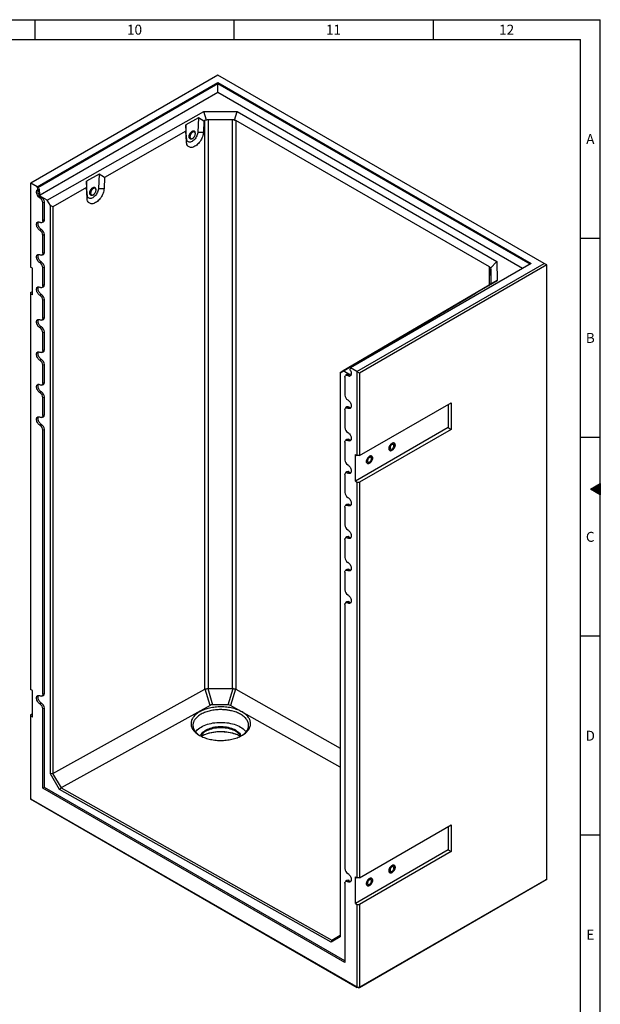
# Model space of a CAD drawing. Units: millimetres. Extents: x 150 to 5902, y 50 to 4150.
# Drawn here: x 4431 to 5890, y 1675 to 4150 of the extents above; entities that cross this region are included whole.
import ezdxf

# ---------------------------------------------------------------- set-up
doc = ezdxf.new("R2010")
doc.units = ezdxf.units.MM
doc.header["$LTSCALE"] = 10
doc.layers.get('0').update_dxf_attribs({"color": 1})
doc.layers.add('376132', color=7, linetype='Continuous')
doc.styles.add('SLDTEXTSTYLE1', font='TXT', dxfattribs={"width": 0.605})

# ---------------------------------------------------------------- blocks, each defined once
blk = doc.blocks.new('1057863-M_005_ISO_view')
for p, q in [((-409.8, 236.6), (-880, -34.9)), ((409.8, -236.6), (-409.8, 236.6)), ((-864.1, -44.1), (-410.1, 218)), ((-410.1, 214.6), (-862.6, -46.6)), ((-410.1, 218), (377.6, -236.8)), ((-410.1, 214.6), (-410.1, 218)), ((374.7, -238.5), (-410.1, 214.6)), ((-410.1, 192.7), (-410.1, 214.6)), ((-410.1, 192.7), (-862, -68.2)), ((355.7, -249.4), (-410.1, 192.7)), ((-838.5, -77.6), (-445.3, 145.4)), ((-458.8, 129.6), (-490.6, 111.6)), ((-458.8, 129.6), (-460.5, 93.6)), ((-445.1, 121.2), (-458.8, 129.6)), ((-445.3, 145.4), (-361.9, 145.2)), ((-438.8, 123.3), (-445.3, 145.4)), ((-373.1, 124.4), (-434.2, 124.5)), ((-434.2, 124.5), (-434.2, -1305.3)), ((-373.1, -1305.5), (-373.1, 124.4)), ((-368.5, 123.1), (-361.9, 145.2)), ((-361.9, 145.2), (291.2, -231.8)), ((-490.6, 111.6), (-490.3, 95.5)), ((-488.9, 77.4), (-490.6, 111.6)), ((-445.1, 121.2), (-446.3, 93.1)), ((-442.7, 122.5), (-445.1, 121.2)), ((-442.7, -1307.1), (-442.7, 122.5)), ((272.7, -245.6), (-364.7, 122.3)), ((-364.7, 122.3), (-364.7, -1307.3)), ((-490.3, 95.5), (-694.7, -20.4)), ((-489.1, 68.8), (-490.3, 95.5)), ((-488.9, 77.4), (-489.1, 68.8)), ((-480.8, 81.7), (-480.8, 81.3)), ((-479.8, 77.7), (-478.7, 77.1)), ((-468.6, 94.3), (-469.6, 95)), ((-460.5, 93.6), (-446.3, 93.1)), ((-708.5, -12), (-740.2, -30)), ((-708.5, -12), (-710.1, -48.1)), ((-694.7, -20.4), (-708.5, -12)), ((-694.7, -20.4), (-696, -48.6)), ((-880, -34.9), (-880.7, -35.3)), ((-880.7, -35.3), (-880.7, -246)), ((-864.1, -44.1), (-880, -34.9)), ((-862.6, -46.6), (-864.1, -44.1)), ((-862.5, -50.9), (-862.6, -46.6)), ((-858.9, -49.3), (-858.5, -64.8)), ((-740, -46.1), (-825, -94.4)), ((-740.2, -30), (-740, -46.1)), ((-738.6, -64.2), (-740.2, -30)), ((-738.7, -72.8), (-740, -46.1)), ((-718.2, -47.3), (-719.3, -46.7)), ((-710.1, -48.1), (-696, -48.6)), ((-862, -68.2), (-862, -67.3)), ((-862, -68.2), (-860.8, -68.8)), ((-853.3, -69.8), (-856.8, -72.2)), ((-838.5, -77.6), (-856.6, -67.2)), ((-738.6, -64.2), (-738.7, -72.8)), ((-730.4, -60), (-730.4, -60.3)), ((-729.4, -63.9), (-728.4, -64.5)), ((-845.9, -82.6), (-849.8, -84.5)), ((-849.8, -129.4), (-849.8, -84.5)), ((-845.9, -127.5), (-845.9, -82.6)), ((-830.7, -91.1), (-838.5, -77.6)), ((-830.7, -1520), (-830.7, -91.1)), ((-825, -94.4), (-830.7, -91.1)), ((-825, -94.4), (-825, -1518.7)), ((-852.2, -134.1), (-848.4, -132.5)), ((-845.9, -127.5), (-849.8, -129.4)), ((-853.3, -151.5), (-856.8, -153.9)), ((-845.9, -164.3), (-849.8, -166.1)), ((-849.8, -211), (-849.8, -166.1)), ((-845.9, -209.2), (-845.9, -164.3)), ((-852.2, -215.8), (-848.4, -214.1)), ((-845.9, -209.2), (-849.8, -211)), ((-876.1, -248.6), (-880.7, -246)), ((-853.3, -233.1), (-856.8, -235.5)), ((-845.9, -245.9), (-849.8, -247.8)), ((-845.9, -290.8), (-845.9, -245.9)), ((377.6, -236.8), (-76.4, -498.8)), ((-60.5, -508), (409.8, -236.6)), ((416.8, -240.6), (-54.1, -512.5)), ((272.7, -290.9), (272.7, -245.6)), ((275.3, -248.6), (291.2, -231.8)), ((291.2, -231.8), (291.6, -279.9)), ((416.8, -240.6), (409.8, -236.6)), ((416.8, -1784.7), (416.8, -240.6)), ((-876.1, -315.6), (-876.1, -248.6)), ((-849.8, -292.7), (-849.8, -247.8)), ((276.5, -285.8), (276.2, -250.5)), ((276.2, -250.5), (276.2, -287.5)), ((-852.2, -297.4), (-848.4, -295.8)), ((-845.9, -290.8), (-849.8, -292.7)), ((291.6, -279.9), (-94.9, -506.9)), ((240, -310.1), (271.2, -291.8)), ((270.7, -292), (273.1, -290.7)), ((271.2, -291.8), (270.7, -292)), ((270.7, -292), (270.7, -292.1)), ((275.6, -289.2), (291.6, -279.9)), ((-880.7, -309.7), (-876.1, -307)), ((-880.7, -309.7), (-880.7, -312.9)), ((-880.7, -312.9), (-880.7, -1307.5)), ((-876.1, -315.6), (-880.7, -312.9)), ((-853.3, -314.8), (-856.8, -317.2)), ((25.4, -436.2), (226.3, -318.2)), ((226.3, -318.2), (240, -310.1)), ((-845.9, -327.6), (-849.8, -329.4)), ((-849.8, -374.4), (-849.8, -329.4)), ((-845.9, -372.5), (-845.9, -327.6)), ((-852.2, -379.1), (-848.4, -377.4)), ((-845.9, -372.5), (-849.8, -374.4)), ((-853.3, -396.5), (-856.8, -398.9)), ((-845.9, -409.2), (-849.8, -411.1)), ((-849.8, -456), (-849.8, -411.1)), ((-845.9, -454.1), (-845.9, -409.2)), ((-5.3, -454.3), (25.9, -435.9)), ((25.9, -435.9), (25.4, -436.2)), ((25.4, -436.2), (25.4, -436.2)), ((-852.2, -460.7), (-848.4, -459.1)), ((-845.9, -454.1), (-849.8, -456)), ((-102.7, -511.4), (-19.1, -462.3)), ((-19.1, -462.3), (-5.3, -454.3)), ((-853.3, -478.1), (-856.8, -480.5)), ((-845.9, -490.9), (-849.8, -492.8)), ((-849.8, -537.7), (-849.8, -492.8)), ((-845.9, -535.8), (-845.9, -490.9)), ((-94.9, -506.9), (-102.7, -511.4)), ((-102.7, -511.4), (-102.7, -1929.6)), ((-102.7, -511.4), (-102.7, -511.4)), ((-76.8, -517.3), (-94.9, -506.9)), ((-85.6, -515.9), (-88.9, -518.3)), ((-80.1, -516.2), (-83.6, -518.6)), ((-78.4, -519.7), (-78.5, -520.5)), ((-76.4, -518.2), (-78.4, -519.7)), ((-77.8, -499.7), (-78, -503.8)), ((-76.4, -498.8), (-77.8, -499.7)), ((-60.5, -508), (-76.4, -498.8)), ((-74.8, -514.4), (-74.8, -513.3)), ((-59.8, -509.2), (-60.5, -508)), ((-54.1, -512.5), (-59.8, -509.2)), ((-59.8, -719.9), (-59.8, -509.2)), ((-54.1, -512.5), (-54.1, -719.9)), ((-852.2, -542.4), (-848.4, -540.7)), ((-845.9, -535.8), (-849.8, -537.7)), ((-90.7, -522.7), (-90.7, -567.6)), ((-79.6, -519.8), (-78.5, -520.5)), ((-853.3, -559.8), (-856.8, -562.2)), ((-845.9, -572.5), (-849.8, -574.4)), ((-849.8, -619.3), (-849.8, -574.4)), ((-845.9, -617.5), (-845.9, -572.5)), ((-54.1, -719.9), (176.4, -586.8)), ((169, -591.1), (169, -649.5)), ((176.4, -586.8), (176.4, -653.8)), ((-845.9, -617.5), (-849.8, -619.3)), ((-90.7, -604.3), (-90.7, -649.3)), ((-85.6, -597.5), (-88.9, -600)), ((-80.1, -597.9), (-83.6, -600.3)), ((-853.3, -641.4), (-856.8, -643.8)), ((-852.2, -624.1), (-848.4, -622.4)), ((-845.9, -654.2), (-849.8, -656.1)), ((-849.8, -1319.9), (-849.8, -656.1)), ((-845.9, -1318), (-845.9, -654.2)), ((169, -649.5), (-64.3, -784.2)), ((176.4, -653.8), (-54.1, -786.9)), ((169, -649.5), (176.4, -653.8)), ((-90.7, -686), (-90.7, -730.9)), ((-85.6, -679.2), (-88.9, -681.6)), ((-80.1, -679.5), (-83.6, -681.9)), ((-64.3, -717.2), (-59.8, -719.9)), ((-64.3, -784.2), (-64.3, -717.2)), ((-54.1, -719.9), (-59.8, -719.9)), ((-85.6, -760.9), (-88.9, -763.3)), ((-80.1, -761.2), (-83.6, -763.6)), ((-90.7, -767.7), (-90.7, -812.6)), ((-64.3, -784.2), (-59.8, -786.9)), ((-59.8, -1781.4), (-59.8, -786.9)), ((-59.8, -786.9), (-54.1, -786.9)), ((-54.1, -786.9), (-54.1, -1781.4)), ((-90.7, -849.3), (-90.7, -894.2)), ((-85.6, -842.5), (-88.9, -844.9)), ((-80.1, -842.8), (-83.6, -845.2)), ((-90.7, -931), (-90.7, -975.9)), ((-85.6, -924.2), (-88.9, -926.6)), ((-80.1, -924.5), (-83.6, -926.9)), ((-90.7, -1012.6), (-90.7, -1057.5)), ((-85.6, -1005.8), (-88.9, -1008.2)), ((-80.1, -1006.1), (-83.6, -1008.5)), ((-85.6, -1087.5), (-88.9, -1089.9)), ((-80.1, -1087.8), (-83.6, -1090.2)), ((-90.7, -1094.3), (-90.7, -1758.1)), ((-876.1, -1310.1), (-880.7, -1307.5)), ((-876.1, -1377.1), (-876.1, -1310.1)), ((-825, -1518.7), (-442.7, -1307.1)), ((-429.4, -1347.7), (-441.5, -1306.6)), ((-435.4, -1305.4), (-423.4, -1346.3)), ((-434.2, -1305.3), (-373.1, -1305.5)), ((-384.1, -1346.4), (-371.9, -1305.6)), ((-365.9, -1306.8), (-378.2, -1347.8)), ((-364.7, -1307.3), (-102.7, -1454.9)), ((-852.2, -1324.6), (-848.4, -1323)), ((-845.9, -1318), (-849.8, -1319.9)), ((-853.3, -1342), (-856.8, -1344.4)), ((-845.9, -1354.8), (-849.8, -1356.7)), ((-849.8, -1556.2), (-849.8, -1356.7)), ((-845.9, -1554), (-845.9, -1354.8)), ((-429.4, -1347.7), (-803.8, -1554.9)), ((-384.1, -1346.4), (-423.4, -1346.3)), ((-102.7, -1503), (-378.2, -1347.8)), ((-880.7, -1371.2), (-876.1, -1368.5)), ((-880.7, -1371.2), (-880.7, -1374.4)), ((-880.7, -1374.4), (-880.7, -1582.7)), ((-876.1, -1377.1), (-880.7, -1374.4)), ((-825.1, -1518.7), (-830.7, -1520)), ((-807.8, -1559.1), (-830.7, -1520)), ((-825, -1518.7), (-825.1, -1518.7)), ((-825.1, -1518.7), (-803.8, -1554.9)), ((-845.9, -1554), (-849.8, -1556.2)), ((-90.7, -1994.4), (-849.8, -1556.2)), ((-90.7, -1990), (-845.9, -1554)), ((-803.9, -1554.9), (-807.8, -1559.1)), ((-125.5, -1943.4), (-807.8, -1559.1)), ((-803.9, -1554.9), (-123.9, -1937.9)), ((-803.8, -1554.9), (-803.9, -1554.9)), ((-880.7, -1582.7), (-59.8, -2056.6)), ((-877.9, -1584.3), (-880.7, -1582.7)), ((-56.9, -2058.2), (-877.9, -1584.3)), ((-54.1, -1781.4), (176.4, -1648.3)), ((169, -1652.6), (169, -1711)), ((176.4, -1648.3), (176.4, -1715.3)), ((169, -1711), (-64.3, -1845.7)), ((176.4, -1715.3), (-54.1, -1848.4)), ((169, -1711), (176.4, -1715.3)), ((-64.3, -1778.8), (-59.8, -1781.4)), ((-64.3, -1845.7), (-64.3, -1778.8)), ((-54.1, -1781.4), (-59.8, -1781.4)), ((-90.7, -1794.9), (-90.7, -1994.4)), ((-85.6, -1788.1), (-88.9, -1790.5)), ((-80.1, -1788.4), (-83.6, -1790.8)), ((414, -1786.3), (-56.9, -2058.2)), ((-54.1, -2056.6), (416.8, -1784.7)), ((416.8, -1784.7), (414, -1786.3)), ((-64.3, -1845.7), (-59.8, -1848.4)), ((-59.8, -2056.6), (-59.8, -1848.4)), ((-59.8, -1848.4), (-54.1, -1848.4)), ((-54.1, -1848.4), (-54.1, -2056.6)), ((-102.7, -1929.6), (-125.5, -1943.4)), ((-123.9, -1937.9), (-102.7, -1925)), ((-123.9, -1937.9), (-125.5, -1943.4)), ((-123.9, -1937.9), (-123.9, -1937.9)), ((-54.1, -2056.6), (-59.8, -2056.6)), ((-56.9, -2058.2), (-59.8, -2056.6)), ((-56.9, -2058.2), (-54.1, -2056.6))]:
    blk.add_line(p, q)
at = {"flags": 128}
for points in [[(-446.3, 93.1), (-446.6, 90.3), (-447.1, 87.4), (-447.8, 84.5), (-448.8, 81.5), (-450, 78.5), (-451.4, 75.6), (-453, 72.8), (-454.7, 70.1), (-456.7, 67.5), (-458.7, 65.1), (-460.9, 62.9), (-463.1, 60.9), (-465.4, 59.2), (-467.7, 57.7), (-470, 56.5), (-472.3, 55.7), (-474.5, 55.1), (-476.7, 54.9), (-478.7, 55), (-480.7, 55.4), (-482.4, 56.1), (-484, 57.1), (-485.4, 58.4), (-486.6, 60), (-487.6, 61.9), (-488.3, 64), (-488.8, 66.3), (-489.1, 68.8)], [(-460.5, 93.6), (-460.7, 91.2), (-461.2, 88.7), (-462, 86.2), (-463, 83.7), (-464.2, 81.2), (-465.6, 78.9), (-467.2, 76.7), (-469, 74.6), (-470.8, 72.8), (-472.7, 71.3), (-474.7, 70), (-476.7, 69), (-478.6, 68.4), (-480.4, 68.1), (-482.2, 68.2), (-483.8, 68.6), (-485.2, 69.3), (-486.4, 70.4), (-487.4, 71.8), (-488.2, 73.4), (-488.7, 75.3), (-488.9, 77.4)], [(-477.4, 76.6), (-478.1, 76.6), (-479.3, 76.7), (-480.3, 77.2), (-481.2, 78), (-481.8, 79.1), (-482.2, 80.5), (-482.3, 82), (-482.2, 83.7), (-481.8, 85.4), (-481.2, 87.2), (-480.3, 89), (-479.3, 90.7), (-478.1, 92.2), (-476.8, 93.5), (-475.4, 94.6), (-474, 95.4), (-472.6, 95.9), (-471.3, 96.1), (-470.1, 95.9), (-469.1, 95.4), (-468.2, 94.6), (-467.6, 93.5), (-467.5, 93.4)], [(-467.5, 93.4), (-467.6, 93.5), (-468.2, 94.6), (-469.1, 95.4), (-470.1, 95.9), (-471.3, 96.1), (-472.6, 95.9), (-474, 95.4), (-475.4, 94.6), (-476.8, 93.5), (-478.1, 92.2), (-479.3, 90.7), (-480.3, 89), (-481.2, 87.2), (-481.8, 85.4), (-482.2, 83.7), (-482.3, 82)], [(-482.3, 82), (-482.2, 80.5), (-481.8, 79.1), (-481.2, 78), (-480.3, 77.2), (-479.3, 76.7), (-478.1, 76.6), (-477.4, 76.6)], [(-469.6, 95), (-470, 95.2), (-471.1, 95.4), (-472.4, 95.4), (-473.7, 95), (-475, 94.3), (-476.4, 93.3), (-477.7, 92.1), (-478.8, 90.6), (-479.9, 89), (-480.7, 87.3), (-481.3, 85.6), (-481.7, 83.9), (-481.8, 82.3)], [(-480.8, 81.3), (-480.7, 80.2), (-480.3, 78.9), (-479.7, 77.9), (-478.8, 77.1), (-477.8, 76.7), (-476.6, 76.6), (-475.3, 76.8), (-474, 77.4), (-472.6, 78.2), (-471.3, 79.3), (-470.1, 80.7), (-469, 82.2), (-468, 83.8), (-467.3, 85.6), (-466.8, 87.3), (-466.6, 89), (-466.6, 90.5), (-466.8, 91.9), (-467.3, 93.1), (-468, 93.9), (-469, 94.5), (-470.1, 94.8), (-471.3, 94.8), (-472.6, 94.4), (-473.6, 93.9)], [(-480, 82.9), (-480.1, 81.7), (-479.9, 80.2), (-479.6, 79), (-478.9, 78), (-478.1, 77.3), (-477.1, 76.9), (-475.9, 76.9), (-474.6, 77.1), (-473.3, 77.7), (-472, 78.6), (-470.7, 79.8), (-469.5, 81.2), (-468.5, 82.7), (-467.7, 84.4), (-467, 86.1), (-466.7, 87.8), (-466.5, 89.4), (-466.7, 90.8), (-467, 92), (-467.7, 93), (-468.5, 93.7), (-469.5, 94.1), (-470.7, 94.1), (-471.6, 94)], [(-471.6, 94), (-472, 93.9), (-473.3, 93.3), (-474.6, 92.4), (-475.9, 91.2), (-477.1, 89.8), (-478.1, 88.3), (-478.9, 86.6), (-479.6, 84.9), (-479.9, 83.2), (-480, 82.9)], [(-858.5, -64.8), (-859.6, -63), (-860.5, -61.1), (-861.2, -59.2), (-861.6, -57.2), (-861.8, -55.4), (-861.7, -53.7), (-861.4, -52.2), (-860.8, -51), (-860, -50), (-858.9, -49.3)], [(-696, -48.6), (-696.2, -51.3), (-696.7, -54.2), (-697.4, -57.2), (-698.4, -60.1), (-699.6, -63.1), (-701, -66), (-702.6, -68.8), (-704.4, -71.5), (-706.3, -74.1), (-708.3, -76.5), (-710.5, -78.7), (-712.7, -80.7), (-715, -82.4), (-717.3, -83.9), (-719.6, -85.1), (-721.9, -85.9), (-724.2, -86.5), (-726.3, -86.7), (-728.4, -86.7), (-730.3, -86.2), (-732.1, -85.5), (-733.7, -84.5), (-735.1, -83.2), (-736.2, -81.6), (-737.2, -79.7), (-738, -77.6), (-738.5, -75.3), (-738.7, -72.8)], [(-710.1, -48.1), (-710.3, -50.4), (-710.8, -52.9), (-711.6, -55.4), (-712.6, -57.9), (-713.8, -60.4), (-715.3, -62.7), (-716.9, -64.9), (-718.6, -67), (-720.5, -68.8), (-722.4, -70.4), (-724.3, -71.6), (-726.3, -72.6), (-728.2, -73.2), (-730.1, -73.5), (-731.8, -73.4), (-733.4, -73), (-734.8, -72.3), (-736.1, -71.2), (-737.1, -69.9), (-737.8, -68.2), (-738.3, -66.3), (-738.6, -64.2)], [(-727, -65), (-727.7, -65), (-728.9, -64.9), (-730, -64.4), (-730.8, -63.6), (-731.5, -62.5), (-731.8, -61.2), (-732, -59.6), (-731.8, -57.9), (-731.5, -56.2), (-730.8, -54.4), (-730, -52.6), (-728.9, -50.9), (-727.7, -49.4), (-726.4, -48.1), (-725, -47), (-723.6, -46.2), (-722.3, -45.7), (-720.9, -45.5), (-719.7, -45.7), (-718.7, -46.2), (-717.9, -47), (-717.2, -48.1), (-717.2, -48.3)], [(-724.3, -46.6), (-725.7, -47.5), (-727.1, -48.7), (-728.4, -50.1), (-729.5, -51.7), (-730.4, -53.5), (-731.2, -55.3), (-731.7, -57.1), (-731.9, -58.8), (-731.9, -60.4), (-731.7, -61.8), (-731.2, -63.1), (-730.4, -64), (-729.5, -64.7), (-728.4, -65), (-727.1, -65), (-727, -65)], [(-719.3, -46.7), (-719.7, -46.5), (-720.8, -46.2), (-722, -46.2), (-723.3, -46.6), (-724.7, -47.3), (-726, -48.3), (-727.3, -49.5), (-728.5, -51), (-729.5, -52.6), (-730.3, -54.3), (-731, -56), (-731.3, -57.7), (-731.5, -59.3)], [(-730.4, -60.3), (-730.3, -61.4), (-729.9, -62.7), (-729.3, -63.7), (-728.5, -64.5), (-727.4, -64.9), (-726.3, -65), (-725, -64.8), (-723.6, -64.3), (-722.3, -63.4), (-721, -62.3), (-719.7, -61), (-718.6, -59.4), (-717.7, -57.8), (-716.9, -56.1), (-716.4, -54.3), (-716.2, -52.7), (-716.2, -51.1), (-716.4, -49.7), (-716.9, -48.6), (-717.7, -47.7), (-718.6, -47.1), (-719.7, -46.8), (-721, -46.9), (-722.3, -47.2), (-723.2, -47.7)], [(-729.6, -58.7), (-729.7, -60), (-729.6, -61.4), (-729.2, -62.6), (-728.6, -63.6), (-727.7, -64.3), (-726.7, -64.7), (-725.5, -64.8), (-724.3, -64.5), (-722.9, -63.9), (-721.6, -63), (-720.3, -61.8), (-719.2, -60.4), (-718.1, -58.9), (-717.3, -57.2), (-716.7, -55.5), (-716.3, -53.9), (-716.2, -52.3), (-716.3, -50.8), (-716.7, -49.6), (-717.3, -48.6), (-718.1, -47.9), (-719.2, -47.5), (-720.3, -47.5), (-721.2, -47.6)], [(-721.2, -47.6), (-721.6, -47.8), (-722.9, -48.4), (-724.3, -49.3), (-725.5, -50.4), (-726.7, -51.8), (-727.7, -53.3), (-728.6, -55), (-729.2, -56.7), (-729.6, -58.4), (-729.6, -58.7)], [(-717.2, -48.3), (-717.5, -47.5), (-718.2, -46.6), (-719.2, -45.9), (-720.3, -45.6), (-721.6, -45.6), (-722.9, -45.9), (-724.3, -46.6)], [(-862, -67.3), (-863.2, -65.4), (-864.2, -63.4), (-865, -61.3), (-865.5, -59.2), (-865.7, -57.3), (-865.6, -55.5), (-865.2, -53.9), (-864.5, -52.6), (-863.6, -51.6), (-862.5, -50.9)], [(-856.8, -153.9), (-858.4, -152.8), (-859.9, -151.5), (-861.3, -150), (-862.5, -148.2), (-863.6, -146.3), (-864.5, -144.4), (-865.1, -142.4), (-865.5, -140.4), (-865.7, -138.6), (-865.5, -136.9), (-865.1, -135.4), (-864.5, -134.2), (-863.6, -133.2), (-862.5, -132.6), (-861.3, -132.3), (-859.9, -132.3), (-858.4, -132.7), (-856.8, -133.5)], [(-853.3, -151.5), (-854.8, -150.5), (-856.2, -149.2), (-857.6, -147.7), (-858.8, -146), (-859.8, -144.2), (-860.7, -142.3), (-861.3, -140.4), (-861.7, -138.5), (-861.8, -136.7), (-861.7, -135.1), (-861.3, -133.6), (-860.7, -132.5), (-860.6, -132.3)], [(-849.8, -129.4), (-849.9, -130.9), (-850.3, -132.2), (-851, -133.2), (-851.8, -134), (-852.9, -134.4), (-854.1, -134.4), (-855.5, -134.1), (-856.8, -133.5)], [(-856.8, -235.5), (-858.4, -234.5), (-859.9, -233.2), (-861.3, -231.6), (-862.5, -229.9), (-863.6, -228), (-864.5, -226), (-865.1, -224), (-865.5, -222.1), (-865.7, -220.2), (-865.5, -218.5), (-865.1, -217.1), (-864.5, -215.8), (-863.6, -214.9), (-862.5, -214.2), (-861.3, -213.9), (-859.9, -214), (-858.4, -214.4), (-856.8, -215.1)], [(-853.3, -233.1), (-854.8, -232.1), (-856.2, -230.9), (-857.6, -229.4), (-858.8, -227.7), (-859.8, -225.9), (-860.7, -224), (-861.3, -222), (-861.7, -220.2), (-861.8, -218.4), (-861.7, -216.7), (-861.3, -215.3), (-860.7, -214.1), (-860.6, -213.9)], [(-849.8, -211), (-849.9, -212.6), (-850.3, -213.9), (-851, -214.9), (-851.8, -215.6), (-852.9, -216), (-854.1, -216.1), (-855.5, -215.8), (-856.8, -215.1)], [(-856.8, -317.2), (-858.4, -316.2), (-859.9, -314.8), (-861.3, -313.3), (-862.5, -311.5), (-863.6, -309.6), (-864.5, -307.7), (-865.1, -305.7), (-865.5, -303.7), (-865.7, -301.9), (-865.5, -300.2), (-865.1, -298.7), (-864.5, -297.5), (-863.6, -296.5), (-862.5, -295.9), (-861.3, -295.6), (-859.9, -295.7), (-858.4, -296.1), (-856.8, -296.8)], [(-853.3, -314.8), (-854.8, -313.8), (-856.2, -312.5), (-857.6, -311), (-858.8, -309.3), (-859.8, -307.5), (-860.7, -305.6), (-861.3, -303.7), (-861.7, -301.8), (-861.8, -300), (-861.7, -298.4), (-861.3, -297), (-860.7, -295.8), (-860.6, -295.6)], [(-849.8, -292.7), (-849.9, -294.2), (-850.3, -295.5), (-851, -296.5), (-851.8, -297.3), (-852.9, -297.7), (-854.1, -297.7), (-855.5, -297.4), (-856.8, -296.8)], [(-856.8, -398.9), (-858.4, -397.8), (-859.9, -396.5), (-861.3, -394.9), (-862.5, -393.2), (-863.6, -391.3), (-864.5, -389.3), (-865.1, -387.3), (-865.5, -385.4), (-865.7, -383.5), (-865.5, -381.8), (-865.1, -380.4), (-864.5, -379.1), (-863.6, -378.2), (-862.5, -377.5), (-861.3, -377.3), (-859.9, -377.3), (-858.4, -377.7), (-856.8, -378.4)], [(-853.3, -396.5), (-854.8, -395.4), (-856.2, -394.2), (-857.6, -392.7), (-858.8, -391), (-859.8, -389.2), (-860.7, -387.3), (-861.3, -385.3), (-861.7, -383.5), (-861.8, -381.7), (-861.7, -380), (-861.3, -378.6), (-860.7, -377.4), (-860.6, -377.2)], [(-849.8, -374.4), (-849.9, -375.9), (-850.3, -377.2), (-851, -378.2), (-851.8, -378.9), (-852.9, -379.3), (-854.1, -379.4), (-855.5, -379.1), (-856.8, -378.4)], [(-856.8, -480.5), (-858.4, -479.5), (-859.9, -478.1), (-861.3, -476.6), (-862.5, -474.8), (-863.6, -473), (-864.5, -471), (-865.1, -469), (-865.5, -467), (-865.7, -465.2), (-865.5, -463.5), (-865.1, -462), (-864.5, -460.8), (-863.6, -459.8), (-862.5, -459.2), (-861.3, -458.9), (-859.9, -459), (-858.4, -459.4), (-856.8, -460.1)], [(-853.3, -478.1), (-854.8, -477.1), (-856.2, -475.8), (-857.6, -474.3), (-858.8, -472.6), (-859.8, -470.8), (-860.7, -468.9), (-861.3, -467), (-861.7, -465.1), (-861.8, -463.3), (-861.7, -461.7), (-861.3, -460.3), (-860.7, -459.1), (-860.6, -458.9)], [(-849.8, -456), (-849.9, -457.5), (-850.3, -458.8), (-851, -459.9), (-851.8, -460.6), (-852.9, -461), (-854.1, -461), (-855.5, -460.7), (-856.8, -460.1)], [(-90.7, -522.7), (-90.6, -521.2), (-90.1, -519.9), (-89.5, -518.8), (-88.6, -518.1), (-87.5, -517.7), (-86.3, -517.7), (-85, -518), (-83.6, -518.6)], [(-78, -503.8), (-76.8, -505.8), (-75.9, -507.8), (-75.3, -509.9), (-74.9, -511.9), (-74.8, -513.9), (-75, -515.6), (-75.5, -517.1), (-76.2, -518.3), (-77.2, -519.1), (-78.4, -519.7)], [(-856.8, -562.2), (-858.4, -561.1), (-859.9, -559.8), (-861.3, -558.2), (-862.5, -556.5), (-863.6, -554.6), (-864.5, -552.6), (-865.1, -550.6), (-865.5, -548.7), (-865.7, -546.9), (-865.5, -545.2), (-865.1, -543.7), (-864.5, -542.4), (-863.6, -541.5), (-862.5, -540.9), (-861.3, -540.6), (-859.9, -540.6), (-858.4, -541), (-856.8, -541.7)], [(-853.3, -559.8), (-854.8, -558.8), (-856.2, -557.5), (-857.6, -556), (-858.8, -554.3), (-859.8, -552.5), (-860.7, -550.6), (-861.3, -548.7), (-861.7, -546.8), (-861.8, -545), (-861.7, -543.4), (-861.3, -541.9), (-860.7, -540.7), (-860.6, -540.5)], [(-849.8, -537.7), (-849.9, -539.2), (-850.3, -540.5), (-851, -541.5), (-851.8, -542.2), (-852.9, -542.6), (-854.1, -542.7), (-855.5, -542.4), (-856.8, -541.7)], [(-83.6, -579.8), (-82.1, -580.9), (-80.6, -582.2), (-79.2, -583.8), (-77.9, -585.5), (-76.8, -587.4), (-76, -589.4), (-75.3, -591.4), (-74.9, -593.3), (-74.8, -595.2), (-74.9, -596.9), (-75.3, -598.3), (-76, -599.6), (-76.8, -600.5), (-77.9, -601.2), (-79.2, -601.4), (-80.6, -601.4), (-82.1, -601), (-83.6, -600.3)], [(-90.7, -604.3), (-90.6, -602.8), (-90.1, -601.5), (-89.5, -600.5), (-88.6, -599.8), (-87.5, -599.4), (-86.3, -599.3), (-85, -599.6), (-83.6, -600.3)], [(-856.8, -643.8), (-858.4, -642.8), (-859.9, -641.5), (-861.3, -639.9), (-862.5, -638.1), (-863.6, -636.3), (-864.5, -634.3), (-865.1, -632.3), (-865.5, -630.4), (-865.7, -628.5), (-865.5, -626.8), (-865.1, -625.3), (-864.5, -624.1), (-863.6, -623.1), (-862.5, -622.5), (-861.3, -622.2), (-859.9, -622.3), (-858.4, -622.7), (-856.8, -623.4)], [(-853.3, -641.4), (-854.8, -640.4), (-856.2, -639.1), (-857.6, -637.6), (-858.8, -635.9), (-859.8, -634.1), (-860.7, -632.2), (-861.3, -630.3), (-861.7, -628.4), (-861.8, -626.6), (-861.7, -625), (-861.3, -623.6), (-860.7, -622.4), (-860.6, -622.2)], [(-849.8, -619.3), (-849.9, -620.8), (-850.3, -622.1), (-851, -623.2), (-851.8, -623.9), (-852.9, -624.3), (-854.1, -624.3), (-855.5, -624), (-856.8, -623.4)], [(-83.6, -661.5), (-82.1, -662.5), (-80.6, -663.9), (-79.2, -665.4), (-77.9, -667.2), (-76.8, -669.1), (-76, -671), (-75.3, -673), (-74.9, -675), (-74.8, -676.8), (-74.9, -678.5), (-75.3, -680), (-76, -681.2), (-76.8, -682.2), (-77.9, -682.8), (-79.2, -683.1), (-80.6, -683), (-82.1, -682.6), (-83.6, -681.9)], [(-90.7, -686), (-90.6, -684.5), (-90.1, -683.2), (-89.5, -682.1), (-88.6, -681.4), (-87.5, -681), (-86.3, -681), (-85, -681.3), (-83.6, -681.9)], [(27.6, -688.9), (29, -688.3), (30.3, -687.9), (31.6, -687.9), (32.7, -688.3), (33.6, -688.9), (34.4, -689.9), (34.9, -691.1), (35.1, -692.5), (35.1, -694.1), (34.9, -695.9), (34.4, -697.6), (33.6, -699.4), (32.7, -701.2), (31.6, -702.8), (30.3, -704.2), (29, -705.4), (27.6, -706.4), (26.2, -707.1), (24.8, -707.4), (23.6, -707.4), (22.5, -707.1), (21.5, -706.4), (20.8, -705.5), (20.3, -704.3), (20, -702.8), (20, -701.2), (20.3, -699.5), (20.8, -697.7), (21.5, -695.9), (22.5, -694.1), (23.6, -692.5), (24.8, -691.1), (26.2, -689.9), (27.6, -688.9)], [(27.6, -688.9), (26.2, -689.9), (24.8, -691.1), (23.6, -692.5), (22.5, -694.1), (21.5, -695.9), (20.8, -697.7), (20.3, -699.5), (20, -701.2), (20, -702.8), (20.3, -704.3), (20.8, -705.5), (21.5, -706.4), (22.5, -707.1), (23.6, -707.4), (24.8, -707.4), (26.2, -707.1), (27.6, -706.4), (29, -705.4), (30.3, -704.2), (31.6, -702.8), (32.7, -701.2), (33.6, -699.4), (34.4, -697.6), (34.9, -695.9), (35.1, -694.1), (35.1, -692.5), (34.9, -691.1), (34.4, -689.9), (33.6, -688.9), (32.7, -688.3), (31.6, -687.9), (30.3, -687.9), (29, -688.3), (27.6, -688.9)], [(27.6, -691.9), (26.5, -692.7), (25.4, -693.8), (24.5, -695), (23.7, -696.3), (23.1, -697.8), (22.8, -699.2), (22.6, -700.5), (22.8, -701.7), (23.1, -702.7), (23.7, -703.5), (24.5, -703.9), (25.4, -704.1), (26.5, -703.9), (27.6, -703.4), (28.7, -702.6), (29.7, -701.6), (30.7, -700.3), (31.4, -699), (32, -697.6), (32.4, -696.1), (32.5, -694.8), (32.4, -693.6), (32, -692.6), (31.4, -691.9), (30.7, -691.4), (29.7, -691.3), (28.7, -691.5), (27.6, -691.9)], [(-29, -721.6), (-27.6, -720.9), (-26.3, -720.6), (-25, -720.6), (-23.9, -720.9), (-23, -721.6), (-22.2, -722.5), (-21.7, -723.7), (-21.5, -725.2), (-21.5, -726.8), (-21.7, -728.5), (-22.2, -730.3), (-23, -732.1), (-23.9, -733.8), (-25, -735.4), (-26.3, -736.9), (-27.6, -738.1), (-29, -739.1), (-30.4, -739.7), (-31.7, -740), (-33, -740), (-34.1, -739.7), (-35, -739.1), (-35.8, -738.1), (-36.3, -736.9), (-36.5, -735.5), (-36.5, -733.9), (-36.3, -732.1), (-35.8, -730.3), (-35, -728.5), (-34.1, -726.8), (-33, -725.2), (-31.7, -723.7), (-30.4, -722.5), (-29, -721.6)], [(-29, -721.6), (-30.4, -722.5), (-31.7, -723.7), (-33, -725.2), (-34.1, -726.8), (-35, -728.5), (-35.8, -730.3), (-36.3, -732.1), (-36.5, -733.9), (-36.5, -735.5), (-36.3, -736.9), (-35.8, -738.1), (-35, -739.1), (-34.1, -739.7), (-33, -740), (-31.7, -740), (-30.4, -739.7), (-29, -739.1), (-27.6, -738.1), (-26.3, -736.9), (-25, -735.4), (-23.9, -733.8), (-23, -732.1), (-22.2, -730.3), (-21.7, -728.5), (-21.5, -726.8), (-21.5, -725.2), (-21.7, -723.7), (-22.2, -722.5), (-23, -721.6), (-23.9, -720.9), (-25, -720.6), (-26.3, -720.6), (-27.6, -720.9), (-29, -721.6)], [(-29, -724.6), (-30.1, -725.4), (-31.1, -726.4), (-32.1, -727.6), (-32.9, -729), (-33.5, -730.4), (-33.8, -731.8), (-33.9, -733.2), (-33.8, -734.4), (-33.5, -735.4), (-32.9, -736.1), (-32.1, -736.6), (-31.1, -736.7), (-30.1, -736.5), (-29, -736), (-27.9, -735.3), (-26.8, -734.2), (-25.9, -733), (-25.1, -731.6), (-24.5, -730.2), (-24.2, -728.8), (-24, -727.5), (-24.2, -726.3), (-24.5, -725.3), (-25.1, -724.5), (-25.9, -724.1), (-26.8, -723.9), (-27.9, -724.1), (-29, -724.6)], [(-90.7, -767.7), (-90.6, -766.1), (-90.1, -764.8), (-89.5, -763.8), (-88.6, -763.1), (-87.5, -762.7), (-86.3, -762.6), (-85, -762.9), (-83.6, -763.6)], [(-83.6, -743.2), (-82.1, -744.2), (-80.6, -745.5), (-79.2, -747.1), (-77.9, -748.8), (-76.8, -750.7), (-76, -752.7), (-75.3, -754.7), (-74.9, -756.6), (-74.8, -758.5), (-74.9, -760.2), (-75.3, -761.6), (-76, -762.9), (-76.8, -763.8), (-77.9, -764.5), (-79.2, -764.8), (-80.6, -764.7), (-82.1, -764.3), (-83.6, -763.6)], [(-83.6, -824.8), (-82.1, -825.9), (-80.6, -827.2), (-79.2, -828.7), (-77.9, -830.5), (-76.8, -832.4), (-76, -834.3), (-75.3, -836.3), (-74.9, -838.3), (-74.8, -840.1), (-74.9, -841.8), (-75.3, -843.3), (-76, -844.5), (-76.8, -845.5), (-77.9, -846.1), (-79.2, -846.4), (-80.6, -846.4), (-82.1, -846), (-83.6, -845.2)], [(-90.7, -849.3), (-90.6, -847.8), (-90.1, -846.5), (-89.5, -845.5), (-88.6, -844.7), (-87.5, -844.3), (-86.3, -844.3), (-85, -844.6), (-83.6, -845.2)], [(-83.6, -906.5), (-82.1, -907.5), (-80.6, -908.8), (-79.2, -910.4), (-77.9, -912.1), (-76.8, -914), (-76, -916), (-75.3, -918), (-74.9, -919.9), (-74.8, -921.8), (-74.9, -923.5), (-75.3, -925), (-76, -926.2), (-76.8, -927.1), (-77.9, -927.8), (-79.2, -928.1), (-80.6, -928), (-82.1, -927.6), (-83.6, -926.9)], [(-90.7, -931), (-90.6, -929.4), (-90.1, -928.1), (-89.5, -927.1), (-88.6, -926.4), (-87.5, -926), (-86.3, -925.9), (-85, -926.2), (-83.6, -926.9)], [(-83.6, -988.1), (-82.1, -989.2), (-80.6, -990.5), (-79.2, -992), (-77.9, -993.8), (-76.8, -995.7), (-76, -997.6), (-75.3, -999.6), (-74.9, -1001.6), (-74.8, -1003.4), (-74.9, -1005.1), (-75.3, -1006.6), (-76, -1007.8), (-76.8, -1008.8), (-77.9, -1009.4), (-79.2, -1009.7), (-80.6, -1009.7), (-82.1, -1009.3), (-83.6, -1008.5)], [(-90.7, -1012.6), (-90.6, -1011.1), (-90.1, -1009.8), (-89.5, -1008.8), (-88.6, -1008), (-87.5, -1007.6), (-86.3, -1007.6), (-85, -1007.9), (-83.6, -1008.5)], [(-83.6, -1069.8), (-82.1, -1070.8), (-80.6, -1072.1), (-79.2, -1073.7), (-77.9, -1075.4), (-76.8, -1077.3), (-76, -1079.3), (-75.3, -1081.3), (-74.9, -1083.2), (-74.8, -1085.1), (-74.9, -1086.8), (-75.3, -1088.3), (-76, -1089.5), (-76.8, -1090.4), (-77.9, -1091.1), (-79.2, -1091.4), (-80.6, -1091.3), (-82.1, -1090.9), (-83.6, -1090.2)], [(-90.7, -1094.3), (-90.6, -1092.8), (-90.1, -1091.5), (-89.5, -1090.4), (-88.6, -1089.7), (-87.5, -1089.3), (-86.3, -1089.2), (-85, -1089.5), (-83.6, -1090.2)], [(-856.8, -1344.4), (-858.4, -1343.4), (-859.9, -1342), (-861.3, -1340.5), (-862.5, -1338.7), (-863.6, -1336.9), (-864.5, -1334.9), (-865.1, -1332.9), (-865.5, -1330.9), (-865.7, -1329.1), (-865.5, -1327.4), (-865.1, -1325.9), (-864.5, -1324.7), (-863.6, -1323.7), (-862.5, -1323.1), (-861.3, -1322.8), (-859.9, -1322.9), (-858.4, -1323.3), (-856.8, -1324)], [(-853.3, -1342), (-854.8, -1341), (-856.2, -1339.7), (-857.6, -1338.2), (-858.8, -1336.5), (-859.8, -1334.7), (-860.7, -1332.8), (-861.3, -1330.9), (-861.7, -1329), (-861.8, -1327.2), (-861.7, -1325.6), (-861.3, -1324.2), (-860.7, -1323), (-860.6, -1322.8)], [(-849.8, -1319.9), (-849.9, -1321.4), (-850.3, -1322.7), (-851, -1323.8), (-851.8, -1324.5), (-852.9, -1324.9), (-854.1, -1324.9), (-855.5, -1324.6), (-856.8, -1324)], [(-466.4, -1414.1), (-466.4, -1414), (-464.1, -1411.4), (-461.6, -1409), (-458.7, -1406.6), (-455.6, -1404.3), (-452.2, -1402.2), (-448.5, -1400.3), (-444.6, -1398.4), (-440.5, -1396.8), (-436.2, -1395.3), (-431.8, -1394), (-427.2, -1392.9), (-422.4, -1392), (-417.6, -1391.3), (-412.7, -1390.8), (-407.7, -1390.5), (-402.7, -1390.4), (-397.7, -1390.5), (-392.7, -1390.8), (-387.8, -1391.3), (-383, -1392), (-378.2, -1392.9), (-373.6, -1394), (-369.1, -1395.3), (-364.9, -1396.8), (-360.7, -1398.4), (-356.9, -1400.3), (-353.2, -1402.2), (-349.8, -1404.3), (-346.7, -1406.6), (-343.8, -1409), (-341.3, -1411.4), (-339, -1414), (-339, -1414.1)], [(-453.6, -1424.5), (-452.5, -1422.2), (-451.1, -1419.9), (-449.4, -1417.6), (-447.4, -1415.4), (-445, -1413.4), (-442.4, -1411.4), (-439.5, -1409.6)], [(-439.5, -1409.6), (-436.3, -1407.9), (-432.9, -1406.4), (-429.3, -1405), (-425.5, -1403.8), (-421.6, -1402.8), (-417.5, -1402), (-413.4, -1401.4), (-409.1, -1401), (-404.8, -1400.8), (-400.5, -1400.8), (-396.3, -1401), (-392, -1401.4), (-387.9, -1402), (-383.8, -1402.8), (-379.9, -1403.8), (-376.1, -1405), (-372.5, -1406.4), (-369.1, -1407.9), (-365.9, -1409.6), (-363, -1411.4), (-360.4, -1413.4), (-358, -1415.4), (-356, -1417.6), (-354.3, -1419.9), (-352.9, -1422.2), (-351.8, -1424.6)], [(-439.5, -1412), (-436.3, -1410.3), (-432.9, -1408.8), (-429.3, -1407.5), (-425.5, -1406.3), (-421.6, -1405.3), (-417.5, -1404.5), (-413.4, -1403.9), (-409.1, -1403.5), (-404.8, -1403.3), (-400.5, -1403.3), (-396.3, -1403.5), (-392, -1403.9), (-387.9, -1404.5), (-383.8, -1405.3), (-379.9, -1406.3), (-376.1, -1407.5), (-372.5, -1408.8), (-369.1, -1410.3), (-365.9, -1412), (-363, -1413.8), (-360.4, -1415.8), (-358, -1417.9), (-356, -1420.1), (-354.3, -1422.3), (-352.9, -1424.7), (-352.7, -1425)], [(-452.2, -1425.1), (-448.5, -1423.1), (-444.6, -1421.3), (-440.5, -1419.7), (-436.2, -1418.2), (-431.8, -1416.9), (-427.2, -1415.8), (-422.4, -1414.9), (-417.6, -1414.2), (-412.7, -1413.7), (-407.7, -1413.4), (-402.7, -1413.3), (-397.7, -1413.4), (-392.7, -1413.7), (-387.8, -1414.2), (-383, -1414.9), (-378.2, -1415.8), (-373.6, -1416.9), (-369.1, -1418.2), (-364.9, -1419.7), (-360.7, -1421.3), (-356.9, -1423.1), (-353.2, -1425.1), (-353.2, -1425.1)], [(-353.2, -1425.2), (-356.4, -1423.7), (-360.6, -1421.9), (-365, -1420.3), (-369.6, -1418.9), (-374.3, -1417.7), (-379.2, -1416.6), (-384.1, -1415.8), (-389.2, -1415.2), (-394.3, -1414.7), (-399.5, -1414.5), (-404.6, -1414.5), (-409.8, -1414.6), (-414.9, -1415), (-420, -1415.6), (-425, -1416.4), (-429.9, -1417.4), (-434.7, -1418.6), (-439.3, -1419.9), (-443.7, -1421.5), (-447.9, -1423.2), (-451.9, -1425.1), (-452.1, -1425.2)], [(27.6, -1750.4), (29, -1749.8), (30.3, -1749.4), (31.6, -1749.4), (32.7, -1749.8), (33.6, -1750.4), (34.4, -1751.4), (34.9, -1752.6), (35.1, -1754), (35.1, -1755.6), (34.9, -1757.4), (34.4, -1759.1), (33.6, -1760.9), (32.7, -1762.7), (31.6, -1764.3), (30.3, -1765.7), (29, -1766.9), (27.6, -1767.9), (26.2, -1768.6), (24.8, -1768.9), (23.6, -1768.9), (22.5, -1768.6), (21.5, -1767.9), (20.8, -1767), (20.3, -1765.8), (20, -1764.3), (20, -1762.7), (20.3, -1761), (20.8, -1759.2), (21.5, -1757.4), (22.5, -1755.6), (23.6, -1754), (24.8, -1752.6), (26.2, -1751.4), (27.6, -1750.4)], [(27.6, -1750.4), (26.2, -1751.4), (24.8, -1752.6), (23.6, -1754), (22.5, -1755.6), (21.5, -1757.4), (20.8, -1759.2), (20.3, -1761), (20, -1762.7), (20, -1764.3), (20.3, -1765.8), (20.8, -1767), (21.5, -1767.9), (22.5, -1768.6), (23.6, -1768.9), (24.8, -1768.9), (26.2, -1768.6), (27.6, -1767.9), (29, -1766.9), (30.3, -1765.7), (31.6, -1764.3), (32.7, -1762.7), (33.6, -1760.9), (34.4, -1759.1), (34.9, -1757.4), (35.1, -1755.6), (35.1, -1754), (34.9, -1752.6), (34.4, -1751.4), (33.6, -1750.4), (32.7, -1749.8), (31.6, -1749.4), (30.3, -1749.4), (29, -1749.8), (27.6, -1750.4)], [(27.6, -1753.4), (26.5, -1754.2), (25.4, -1755.3), (24.5, -1756.5), (23.7, -1757.8), (23.1, -1759.3), (22.8, -1760.7), (22.6, -1762), (22.8, -1763.2), (23.1, -1764.2), (23.7, -1765), (24.5, -1765.4), (25.4, -1765.6), (26.5, -1765.4), (27.6, -1764.9), (28.7, -1764.1), (29.7, -1763.1), (30.7, -1761.9), (31.4, -1760.5), (32, -1759.1), (32.4, -1757.6), (32.5, -1756.3), (32.4, -1755.1), (32, -1754.1), (31.4, -1753.4), (30.7, -1752.9), (29.7, -1752.8), (28.7, -1753), (27.6, -1753.4)], [(-83.6, -1770.4), (-82.1, -1771.4), (-80.6, -1772.7), (-79.2, -1774.3), (-77.9, -1776), (-76.8, -1777.9), (-76, -1779.9), (-75.3, -1781.9), (-74.9, -1783.8), (-74.8, -1785.7), (-74.9, -1787.4), (-75.3, -1788.9), (-76, -1790.1), (-76.8, -1791), (-77.9, -1791.7), (-79.2, -1792), (-80.6, -1791.9), (-82.1, -1791.5), (-83.6, -1790.8)], [(-29, -1783.1), (-27.6, -1782.4), (-26.3, -1782.1), (-25, -1782.1), (-23.9, -1782.4), (-23, -1783.1), (-22.2, -1784), (-21.7, -1785.2), (-21.5, -1786.7), (-21.5, -1788.3), (-21.7, -1790), (-22.2, -1791.8), (-23, -1793.6), (-23.9, -1795.3), (-25, -1796.9), (-26.3, -1798.4), (-27.6, -1799.6), (-29, -1800.6), (-30.4, -1801.2), (-31.7, -1801.5), (-33, -1801.5), (-34.1, -1801.2), (-35, -1800.6), (-35.8, -1799.6), (-36.3, -1798.4), (-36.5, -1797), (-36.5, -1795.4), (-36.3, -1793.6), (-35.8, -1791.8), (-35, -1790), (-34.1, -1788.3), (-33, -1786.7), (-31.7, -1785.3), (-30.4, -1784), (-29, -1783.1)], [(-29, -1783.1), (-30.4, -1784), (-31.7, -1785.3), (-33, -1786.7), (-34.1, -1788.3), (-35, -1790), (-35.8, -1791.8), (-36.3, -1793.6), (-36.5, -1795.4), (-36.5, -1797), (-36.3, -1798.4), (-35.8, -1799.6), (-35, -1800.6), (-34.1, -1801.2), (-33, -1801.5), (-31.7, -1801.5), (-30.4, -1801.2), (-29, -1800.6), (-27.6, -1799.6), (-26.3, -1798.4), (-25, -1796.9), (-23.9, -1795.3), (-23, -1793.6), (-22.2, -1791.8), (-21.7, -1790), (-21.5, -1788.3), (-21.5, -1786.7), (-21.7, -1785.2), (-22.2, -1784), (-23, -1783.1), (-23.9, -1782.4), (-25, -1782.1), (-26.3, -1782.1), (-27.6, -1782.4), (-29, -1783.1)], [(-90.7, -1794.9), (-90.6, -1793.3), (-90.1, -1792), (-89.5, -1791), (-88.6, -1790.3), (-87.5, -1789.9), (-86.3, -1789.8), (-85, -1790.1), (-83.6, -1790.8)], [(-29, -1786.1), (-30.1, -1786.9), (-31.1, -1787.9), (-32.1, -1789.1), (-32.9, -1790.5), (-33.5, -1791.9), (-33.8, -1793.3), (-33.9, -1794.7), (-33.8, -1795.9), (-33.5, -1796.9), (-32.9, -1797.6), (-32.1, -1798.1), (-31.1, -1798.2), (-30.1, -1798), (-29, -1797.5), (-27.9, -1796.8), (-26.8, -1795.7), (-25.9, -1794.5), (-25.1, -1793.1), (-24.5, -1791.7), (-24.2, -1790.3), (-24, -1789), (-24.2, -1787.8), (-24.5, -1786.8), (-25.1, -1786), (-25.9, -1785.6), (-26.8, -1785.4), (-27.9, -1785.6), (-29, -1786.1)]]:
    blk.add_lwpolyline(points, dxfattribs=at)
for centre, radius, start, end in [((-477, 81.7), 4.85, 173.1101, 235.5141), ((-465.7, 81), 15.1, 121.4882, 177.6017), ((-715.3, -60.6), 15.1, 121.4882, 177.6017), ((-848.7, -58.6), 15.8, 219.9899, 239.0696), ((-865.1, -85.2), 15.4, 2.6055, 57.3945), ((-845.8, -57.2), 14.7, 222.9371, 239.308), ((-861.9, -83.3), 16, 2.6055, 57.3945), ((-726.7, -59.9), 4.85, 173.1101, 235.5141), ((-850.8, -128.2), 4.89, 298.713, 7.7671), ((-865.1, -166.8), 15.4, 2.6055, 57.3945), ((-861.9, -165), 16, 2.6055, 57.3945), ((-850.8, -209.8), 4.89, 298.713, 7.7671), ((-865.1, -248.5), 15.4, 2.6055, 57.3945), ((-861.9, -246.7), 16, 2.6055, 57.3945), ((-850.8, -291.5), 4.89, 298.713, 7.7671), ((-865.1, -330.1), 15.4, 2.6055, 57.3945), ((-861.9, -328.3), 16, 2.6055, 57.3945), ((-850.8, -373.2), 4.89, 298.713, 7.7671), ((-865.1, -411.8), 15.4, 2.6055, 57.3945), ((-861.9, -410), 16, 2.6055, 57.3945), ((-850.8, -454.8), 4.89, 298.713, 7.7671), ((-865.1, -493.5), 15.4, 2.6055, 57.3945), ((-861.9, -491.6), 16, 2.6055, 57.3945), ((-83.1, -520.2), 5.02, 53.241, 120.2811), ((-79.4, -511.8), 8.03, 238.1607, 268.2945), ((-75.8, -509.1), 8.27, 238.7695, 262.8213), ((-850.8, -536.5), 4.89, 298.713, 7.7671), ((-865.1, -575.1), 15.4, 2.6055, 57.3945), ((-861.9, -573.3), 16, 2.6055, 57.3945), ((-75.3, -566.9), 15.4, 182.6055, 237.3945), ((-850.8, -618.1), 4.89, 298.713, 7.7671), ((-83.1, -601.9), 5.02, 53.241, 120.2811), ((-76.3, -592.1), 6.96, 236.6056, 275.375), ((-861.9, -654.9), 16, 2.6055, 57.3945), ((-865.1, -656.8), 15.4, 2.6055, 57.3945), ((-75.3, -648.6), 15.4, 182.6055, 237.3945), ((-83.1, -683.5), 5.02, 53.241, 120.2811), ((-76.3, -673.7), 6.96, 236.6056, 275.375), ((-75.3, -730.2), 15.4, 182.6055, 237.3945), ((-83.1, -765.2), 5.02, 53.241, 120.2811), ((-76.3, -755.4), 6.96, 236.6056, 275.375), ((-75.3, -811.9), 15.4, 182.6055, 237.3945), ((-83.1, -846.8), 5.02, 53.241, 120.2811), ((-76.3, -837), 6.96, 236.6056, 275.375), ((-75.3, -893.5), 15.4, 182.6055, 237.3945), ((-83.1, -928.5), 5.02, 53.241, 120.2811), ((-76.3, -918.7), 6.96, 236.6056, 275.375), ((-75.3, -975.2), 15.4, 182.6055, 237.3945), ((-83.1, -1010.2), 5.02, 53.241, 120.2811), ((-76.3, -1000.3), 6.96, 236.6056, 275.375), ((-75.3, -1056.8), 15.4, 182.6055, 237.3945), ((-83.1, -1091.8), 5.02, 53.241, 120.2811), ((-76.3, -1082), 6.96, 236.6056, 275.375), ((-850.8, -1318.7), 4.89, 298.713, 7.7671), ((-865.1, -1357.4), 15.4, 2.6055, 57.3945), ((-861.9, -1355.5), 16, 2.6055, 57.3945), ((-424.3, -1440.8), 32.5, 117.8834, 150.9446), ((-75.3, -1757.4), 15.4, 182.6055, 237.3945), ((-83.1, -1792.4), 5.02, 53.241, 120.2811), ((-76.3, -1782.6), 6.96, 236.6056, 275.375)]:
    blk.add_arc(centre, radius, start, end)
for centre, major_axis, ratio, start_param, end_param in [((-434.3, 107.8), (0.1, 16.7), 0.717443, 0.000904, 0.391422), ((-373.1, 107.6), (0.1, 16.7), 0.717443, 5.893572, 6.284089), ((-434.3, 107.8), (-8.4, 14.7), 0.579849, 5.890465, 6.280982), ((-373.1, 107.6), (8.5, 14.7), 0.577335, 0.000041, 0.390558), ((264.2, -260.3), (8.5, 14.7), 0.577335, 5.892709, 6.283226), ((264.2, -260.3), (11.4, 11.5), 0.319396, 5.977663, 6.368181), ((264.5, -295.6), (12, 7), 0.003709, 5.504354, 5.894871), ((264.5, -295.6), (11.4, 11.5), 0.319396, 5.587146, 5.977663), ((-434.3, -1321.6), (-8.6, 14.4), 0.583192, 6.130461, 6.265381), ((-434.3, -1321.7), (0.1, 16.4), 0.73201, 0.000969, 0.101955), ((-373.1, -1321.9), (0.1, 16.4), 0.73201, 6.182816, 6.284154), ((-373.1, -1321.8), (8.6, 14.4), 0.580723, 0.015508, 0.150076), ((-420, -1355.9), (12.6, -4.7), 0.662618, 2.080179, 2.625296), ((-387.7, -1356), (12.6, 4.7), 0.658151, 0.507149, 1.052267)]:
    blk.add_ellipse(centre, major_axis=major_axis, ratio=ratio, start_param=start_param, end_param=end_param)
for points in [[(-858.9, -49.3), (-860.1, -49.9), (-861.3, -50.4), (-862.5, -50.9)], [(-862, -67.3), (-860.8, -66.5), (-859.7, -65.7), (-858.5, -64.8)], [(-860.8, -68.8), (-859.4, -68.3), (-858, -67.7), (-856.6, -67.2)], [(-76.8, -517.3), (-77.7, -518.2), (-78.7, -519), (-79.6, -519.8)]]:
    blk.add_open_spline(points, degree=3)
for points, knots in [([(-441.5, -1306.6), (-440.6, -1306.4), (-439.6, -1306.2), (-438.4, -1305.9), (-438.1, -1305.8), (-437.6, -1305.7), (-437.3, -1305.7), (-436.5, -1305.6), (-436, -1305.5), (-435.4, -1305.4)], [0, 0, 0, 0, 0.5, 0.5, 0.625, 0.625, 0.75, 0.75, 1, 1, 1, 1]), ([(-371.9, -1305.6), (-370.8, -1305.7), (-369.7, -1305.9), (-368.5, -1306.2), (-368.2, -1306.2), (-367.7, -1306.3), (-367.5, -1306.4), (-366.8, -1306.6), (-366.3, -1306.7), (-365.9, -1306.8)], [0, 0, 0, 0, 0.5, 0.5, 0.625, 0.625, 0.75, 0.75, 1, 1, 1, 1]), ([(-402, -1351.6), (-399.6, -1351.6), (-394.7, -1351.7), (-387.4, -1352.4), (-380.3, -1353.4), (-373.4, -1354.8), (-366.8, -1356.6), (-360.5, -1358.8), (-354.6, -1361.3), (-349.2, -1364.1), (-344.3, -1367.2), (-340, -1370.6), (-336.3, -1374.1), (-333.2, -1377.9), (-330.8, -1381.8), (-329.1, -1385.8), (-328, -1389.9), (-327.7, -1394.1), (-328.2, -1398.2), (-329.3, -1402.3), (-331.2, -1406.3), (-333.7, -1410.2), (-336.9, -1413.9), (-340.7, -1417.5), (-345.2, -1420.8), (-350.2, -1423.8), (-355.7, -1426.6), (-361.6, -1429), (-367.9, -1431.1), (-374.6, -1432.8), (-381.6, -1434.2), (-388.7, -1435.2), (-396, -1435.7), (-403.3, -1435.9), (-410.7, -1435.7), (-418, -1435), (-425.1, -1434), (-432, -1432.5), (-438.6, -1430.7), (-444.9, -1428.6), (-450.7, -1426.1), (-456.2, -1423.3), (-461, -1420.2), (-465.4, -1416.8), (-469.1, -1413.3), (-472.2, -1409.5), (-474.6, -1405.6), (-476.3, -1401.6), (-477.3, -1397.5), (-477.6, -1393.3), (-477.2, -1389.2), (-476.1, -1385.1), (-474.2, -1381.1), (-471.7, -1377.2), (-468.5, -1373.5), (-464.7, -1369.9), (-460.2, -1366.6), (-455.2, -1363.6), (-449.7, -1360.8), (-443.8, -1358.4), (-437.5, -1356.3), (-430.8, -1354.6), (-423.8, -1353.2), (-416.7, -1352.2), (-409.4, -1351.7), (-404.5, -1351.5), (-402, -1351.6)], [0, 0, 0, 0, 0.0156238, 0.0312477, 0.0468717, 0.0624958, 0.0781201, 0.0937445, 0.1093692, 0.1249941, 0.1406192, 0.1562445, 0.1718701, 0.1874958, 0.2031217, 0.2187477, 0.2343738, 0.25, 0.2656262, 0.2812523, 0.2968783, 0.3125042, 0.3281299, 0.3437555, 0.3593808, 0.3750059, 0.3906308, 0.4062555, 0.4218799, 0.4375042, 0.4531283, 0.4687523, 0.4843762, 0.5, 0.5156238, 0.5312477, 0.5468717, 0.5624958, 0.5781201, 0.5937445, 0.6093692, 0.6249941, 0.6406192, 0.6562445, 0.6718701, 0.6874958, 0.7031217, 0.7187477, 0.7343738, 0.75, 0.7656262, 0.7812523, 0.7968783, 0.8125042, 0.8281299, 0.8437555, 0.8593808, 0.8750059, 0.8906308, 0.9062555, 0.9218799, 0.9375042, 0.9531283, 0.9687523, 0.9843762, 1, 1, 1, 1]), ([(-402.1, -1358.4), (-404.4, -1358.4), (-408.9, -1358.5), (-415.7, -1359), (-422.4, -1359.9), (-428.9, -1361.2), (-435.1, -1362.8), (-440.9, -1364.7), (-446.6, -1367), (-451.8, -1369.6), (-456.5, -1372.5), (-460.6, -1375.5), (-464.2, -1378.8), (-466.8, -1381.9), (-468.8, -1384.7), (-470.1, -1387.1), (-471.2, -1389.5), (-472, -1391.9), (-472.5, -1394.5), (-472.7, -1397.2), (-472.6, -1399.7), (-472.4, -1401.8), (-472, -1403.6), (-471.4, -1405.3), (-470.7, -1407.1), (-469.8, -1409), (-468.8, -1410.8), (-467.2, -1413.2), (-464.8, -1416.1), (-461.2, -1419.4), (-458.2, -1421.9), (-456.1, -1423.2), (-455.6, -1423.5)], [0, 0, 0, 0, 0.042392, 0.085064, 0.128015, 0.171246, 0.212652, 0.254996, 0.298279, 0.3425, 0.384473, 0.428021, 0.469654, 0.513651, 0.540344, 0.568792, 0.599318, 0.621785, 0.650231, 0.685074, 0.711828, 0.735023, 0.754659, 0.770735, 0.793884, 0.815877, 0.836715, 0.856397, 0.900524, 0.94203, 0.9857, 1, 1, 1, 1]), ([(-348.9, -1422.9), (-348.4, -1422.6), (-347, -1421.7), (-344.9, -1420), (-342.4, -1417.8), (-340.2, -1415.6), (-338.4, -1413.3), (-336.9, -1411.2), (-335.6, -1409.1), (-334.6, -1407.1), (-333.9, -1405), (-333.3, -1403), (-332.8, -1400.7), (-332.7, -1398.2), (-332.7, -1395.8), (-333, -1393.7), (-333.4, -1392), (-334, -1390.2), (-334.7, -1388.4), (-335.6, -1386.5), (-336.6, -1384.7), (-338.2, -1382.3), (-340.6, -1379.5), (-344.1, -1376.1), (-348.1, -1373), (-352.8, -1370.1), (-357.9, -1367.4), (-363.4, -1365.1), (-369.3, -1363.1), (-376.1, -1361.3), (-384, -1359.7), (-393, -1358.6), (-399.1, -1358.5), (-402.1, -1358.4)], [0, 0, 0, 0, 0.01237, 0.042172, 0.070017, 0.099047, 0.129263, 0.15223, 0.176731, 0.202767, 0.225258, 0.246599, 0.272666, 0.303459, 0.330663, 0.354248, 0.374213, 0.39056, 0.414097, 0.43646, 0.457647, 0.47766, 0.522529, 0.564732, 0.609135, 0.651801, 0.696765, 0.740775, 0.78383, 0.825932, 0.884459, 0.942482, 1, 1, 1, 1])]:
    blk.add_open_spline(points, degree=3, knots=knots)

msp = doc.modelspace()

# ---------------------------------------------------------------- hatches: boundary and pattern name
msp.add_hatch(color=256).paths.add_polyline_path([(5890, 2984.434), (5865, 2970), (5890, 2955.566)], flags=0)

# ---------------------------------------------------------------- linework, layer by layer
for p, q in [((150, 4150), (5890, 4150)), ((4470, 4100), (4470, 4150)), ((4970, 4100), (4970, 4150)), ((5470, 4150), (5470, 4100)), ((5890, 50), (5890, 4150)), ((200, 4100), (5840, 4100)), ((5840, 100), (5840, 4100)), ((5890, 3600), (5840, 3600)), ((5890, 3100), (5840, 3100)), ((5865, 2970), (5890, 2984.434)), ((5890, 2984.434), (5890, 2955.566)), ((5890, 2955.566), (5865, 2970)), ((5890, 2600), (5840, 2600)), ((5890, 2100), (5840, 2100))]:
    msp.add_line(p, q)

# ---------------------------------------------------------------- block references
at = {"layer": '376132'}
msp.add_blockref('1057863-M_005_ISO_view', (5339.094, 3773.956), dxfattribs=at)

# ---------------------------------------------------------------- texts
at = {"char_height": 25, "attachment_point": 2, "style": 'SLDTEXTSTYLE1'}
for s, insert in [('10', (4719.653, 4137.435)), ('11', (5219.653, 4137.435)), ('12', (5654.653, 4137.435)), ('A', (5864.87, 3862.435)), ('B', (5864.87, 3362.435)), ('C', (5864.714, 2862.435)), ('D', (5864.714, 2362.435)), ('E', (5864.87, 1862.435))]:
    msp.add_mtext(s, dxfattribs=dict(at, insert=insert))

doc.saveas('drawing.dxf')
